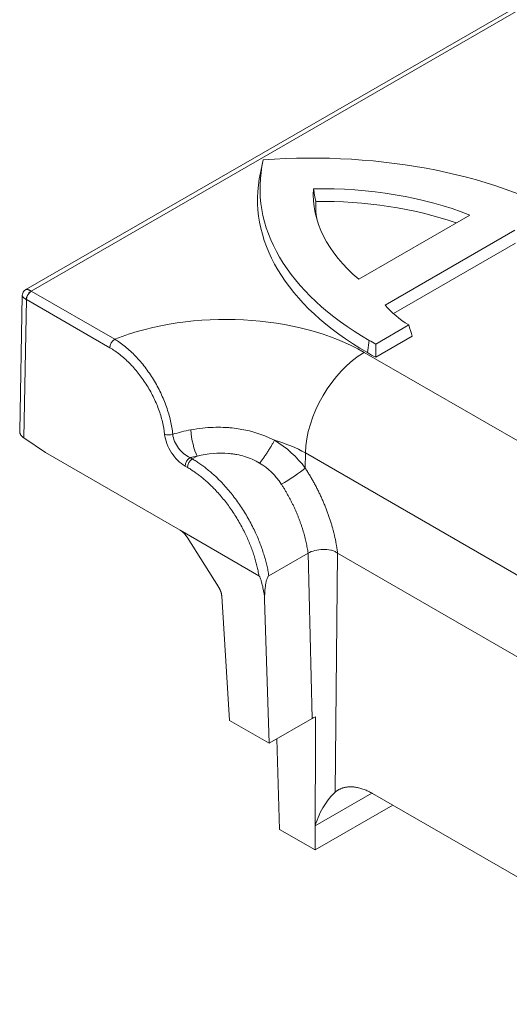
# Model space of a CAD drawing. Units: millimetres. Extents: x 73552 to 76522, y -9461 to -5256.
# Drawn here: x 73752 to 73769, y -7512 to -7476 of the extents above; entities that cross this region are included whole.
import ezdxf

# ---------------------------------------------------------------- set-up
doc = ezdxf.new("R2010")
doc.units = ezdxf.units.MM
doc.layers.add('319250', color=7, linetype='Continuous', lineweight=0)
doc.layers.add('DUENN-18', color=7, linetype='Continuous', lineweight=18)

# ---------------------------------------------------------------- blocks, each defined once
blk = doc.blocks.new('*U14')
at = {"layer": '319250'}
for p, q in [((-438.5744954587723, 193.971270613347, -244.6032248454256), (-440.645087392508, 192.032751876958, -248.6123355155501)), ((-438.3996842596135, 193.9693616499719, -244.4303226096418), (226.4626140557824, -138.461787507726, 88.00082654805644)), ((-438.5318727826905, 193.8052755716925, -244.7265972109981), (-440.6368547252416, 191.8345604013529, -248.8022943238888)), ((-438.5318727826906, 193.8052755716925, -244.7265972109982), (-437.1121286721498, 190.965787350611, -246.1463413215389)), ((226.6799241864073, -138.6739959636318, 88.0059282227756), (-438.2836610569052, 193.8077966580245, -244.4758643988809)), ((-436.8624938678031, 190.9654245347771, -245.8970693330262), (-438.282237978344, 193.8049127558587, -244.4773252224855)), ((-440.6368547252417, 191.834560401353, -248.8022943238889), (-440.2989846457682, 191.0611327682348, -249.2378518775334)), ((-438.0084235351348, 186.4800105469681, -251.5284129881667), (-440.2989846457682, 191.0611327682348, -249.2378518775334)), ((-430.4623736086579, 189.8058162798658, -240.6565573287924), (-430.6883038813341, 189.7035950865629, -240.9847087947714)), ((-436.9368983201751, 187.3009275889536, -249.6359707312217), (-436.898116729487, 187.223364407577, -249.67475232191)), ((-436.6484819251406, 187.2230015917432, -249.4254803333975), (-436.6872635158288, 187.3005647731199, -249.3866987427091)), ((-436.6484819251406, 187.2230015917432, -249.4254803333975), (-436.4792464700117, 187.1383838641788, -249.340862605833)), ((-436.6690944205226, 183.8013523177437, -252.867742102779), (-438.0084235351348, 186.4800105469681, -251.5284129881667)), ((-437.865960322379, 184.6733789329288, -253.1925813894503), (-437.9345209140693, 186.1992295939054, -251.7352913201642)), ((-429.7513003168304, 185.628919326995, -244.1223809898355), (-425.9688406056779, 183.7376894714187, -242.2311511342592)), ((-429.4612599358296, 184.5720626268489, -244.8891973089809), (-425.0430989738176, 182.3629821458428, -242.6801168279749)), ((-439.5562513169102, 182.4213448441061, -257.1349064728043), (-437.9198152140391, 184.4485371991093, -253.4712780149302)), ((-433.6735278220567, 184.424582966035, -249.2489448560217), (-433.9018570955802, 184.20780687625, -249.6940502193302)), ((-422.0735278220566, 161.224582966035, -260.8489448560218), (-433.6735278220567, 184.424582966035, -249.2489448560217)), ((-430.6912848381808, 184.4072828644413, -246.2840019737399), (-419.091284838181, 161.2072828644412, -257.8840019737398)), ((-430.3879790119319, 184.4607566976183, -245.9272223143138), (-430.6134213388348, 184.3234778610696, -246.2899434777652)), ((-430.2745470882339, 184.2379957346448, -246.0365513535892), (-429.1488430067905, 183.6751436939232, -245.4736993128676)), ((-429.3729473089878, 184.2338245682508, -245.1391227407371), (-425.2227916247055, 182.1587467261097, -243.064044898596)), ((-430.4689846457681, 184.0411327682348, -246.4278518775334), (-429.2289846457682, 183.4211327682348, -245.8078518775334)), ((-436.4174807639641, 183.5479092169286, -252.8695715470358), (-435.083947234241, 182.881142452067, -252.2028047821742)), ((-436.8755454543258, 183.3061318979187, -253.5694135564074), (-438.8808129965098, 181.0704682033053, -257.8103447932047)), ((-437.4109596767938, 180.3355415434474, -257.0754181333466), (-435.083947234241, 182.8811424520669, -252.2028047821741)), ((-439.5562513169102, 182.4213448441061, -257.1349064728043), (-438.8808129965098, 181.0704682033053, -257.8103447932047)), ((-434.3335685023669, 182.1319512883863, -252.2016172139807), (-437.9206344059141, 178.6665489360522, -259.2540854698623)), ((-423.2989846457681, 160.0611327682348, -263.2378518775334), (-434.330434220929, 182.1240319185566, -252.2064023023726)), ((-437.4109596767939, 180.3355415434474, -257.0754181333467), (-438.8808129965098, 181.0704682033054, -257.8103447932047)), ((-438.6157918937383, 180.9379576519196, -257.6778342418189), (-439.8819734163989, 179.5318406990658, -260.3501327173333)), ((-439.2763553557114, 178.3206045776908, -260.9557507780208), (-439.8819734163989, 179.5318406990659, -260.3501327173332)), ((-439.2763553557114, 178.3206045776908, -260.9557507780208), (-438.9181748171449, 178.6787851162574, -260.2393897008876)), ((-436.9955328041779, 177.7174641097739, -259.2780686944042), (-438.9181748171449, 178.6787851162574, -260.2393897008876)), ((-436.6371051156107, 177.0009794576405, -259.6361256579704), (-439.2763553557115, 178.3206045776909, -260.9557507780208)), ((-436.9808689028492, 177.6885070321175, -259.2923618707319), (-424.5160793900329, 152.7589280064849, -271.7571513835482))]:
    blk.add_line(p, q, dxfattribs=at)
at = {"layer": '319250', "extrusion": (-0.5773502691896257, -0.5773502691896257, 0.5773502691896257)}
for centre, major_axis, ratio, start_param, end_param in [((-438.3669943902385, 193.7244633246911, -244.6425310655475), (-0.1783054871001659, 0.0030983133766627, -0.1752071737235032), 0.5872939003513383, 3.935830417868666, 5.501960825301452), ((-421.4267546721681, 179.9801445277363, -241.4466101444319), (-9.504813747571484, 9.504813747571484), 0.577350269189626, 6.150467706686233, 7.068583470577034), ((-432.3113836144368, 185.4224589988706, -246.8889246155662), (-9.504813747571484, 9.504813747571484), 0.577350269189626, 3.902282601383732, 4.845106580878038), ((-431.7105418893638, 185.4936583743201, -246.2168835150438), (6.5760930650349, -6.576093065034899), 0.577350269189626, 1.02751629543767, 1.598621691306913), ((-421.4267546721681, 179.9801445277363, -241.4466101444319), (-9.504813747571484, 9.504813747571484), 0.577350269189626, 0.7853981633974483, 0.810106379000957)]:
    blk.add_ellipse(centre, major_axis=major_axis, ratio=ratio, start_param=start_param, end_param=end_param, dxfattribs=at)
at = {"layer": '319250', "extrusion": (-0.5773502691896258, -0.5773502691896255, 0.5773502691896261)}
for centre, start_param, end_param in [((-438.3655713116773, 193.7215794225253, -244.6439918891521), 0.7853981633974483, 2.351831167062279), ((-436.9458272011367, 190.8820912014439, -246.063735999693), 0.7853981633964251, 2.351831167062279), ((-436.7705968491621, 187.2172314397865, -249.5533654093758), 0.7853981633974483, 2.351831167062279), ((-436.7318152584738, 187.1396682584099, -249.5921470000641), 0.7853981633975619, 2.351831167062393)]:
    blk.add_ellipse(centre, major_axis=(0.1767766952966369, 1e-16, 0.1767766952966369), ratio=0.5773502691896257, start_param=start_param, end_param=end_param, dxfattribs=at)
at = {"layer": '319250', "extrusion": (-0.5773502691896255, -0.5773502691896257, 0.577350269189626)}
blk.add_ellipse((-435.3989846457681, 186.7611327682348, -248.6378518775334), major_axis=(4.993269686603065, -4.993269686603063), ratio=0.5773502691896258, start_param=0.7853981633974483, end_param=2.174316202946078, dxfattribs=at)
at = {"layer": '319250', "extrusion": (-0.5773502691896257, -0.5773502691896257, 0.5773502691896256)}
for start_param, end_param in [(3.016585326034549, 3.926990816987241), (3.926990816987241, 3.958056677824509)]:
    blk.add_ellipse((-421.5934213388347, 179.8134778610696, -241.7799434777652), major_axis=(9.567154749454009, -9.567154749454009), ratio=0.5773502691896258, start_param=start_param, end_param=end_param, dxfattribs=at)
at = {"layer": '319250', "extrusion": (-0.5773502691896257, -0.5773502691896258, 0.5773502691896257)}
for centre, major_axis, ratio, start_param, end_param in [((-436.8251947745342, 188.2102670392528, -248.6149277352815), (-0.1859030804334664, 0.1659586187366392, -0.0199444616968272), 0.4987347517579594, 0.7328704073171566, 2.008546154843225), ((-436.3815322393309, 185.7785851746721, -250.6029470646589), (-2.872272430406603, 2.872272430406604), 0.577350269189626, 3.926990816987241, 4.266161858069043)]:
    blk.add_ellipse(centre, major_axis=major_axis, ratio=ratio, start_param=start_param, end_param=end_param, dxfattribs=at)
at = {"layer": '319250', "extrusion": (-0.5773502691896258, -0.5773502691896258, 0.5773502691896257)}
blk.add_ellipse((-436.2789846457681, 185.8811327682348, -250.3978518775334), major_axis=(-2.887278233628905, 2.887278233628904), ratio=0.577350269189626, start_param=5.026207634694097, end_param=5.201001761402329, dxfattribs=at)
at = {"layer": '319250', "extrusion": (-0.5773502691896258, -0.5773502691896258, 0.5773502691896255)}
for centre, start_param, end_param in [((-423.0230900478891, 181.3999324535827, -241.6231575943065), 6.246514500573706, 6.883275338796297), ((-431.5438752226971, 185.6603250409867, -245.8835501817105), 4.112298948767978, 4.749059786990566)]:
    blk.add_ellipse(centre, major_axis=(-6.638434066917423, 6.638434066917423), ratio=0.577350269189626, start_param=start_param, end_param=end_param, dxfattribs=at)
at = {"layer": '319250', "extrusion": (-0.577350269189626, -0.577350269189626, 0.5773502691896257)}
blk.add_ellipse((-423.1897567145556, 181.233265786916, -241.9564909276398), major_axis=(6.57609306503486, -6.57609306503486), ratio=0.5773502691896258, start_param=3.11376728907778, end_param=3.22896025819816, dxfattribs=at)
at = {"layer": '319250', "extrusion": (-0.5773502691896256, -0.5773502691896258, 0.577350269189626)}
blk.add_ellipse((-436.2292464700117, 187.3883838641788, -248.840862605833), major_axis=(-0.203277872271331, -0.3986195770189238, -0.6018974492902546), ratio=0.2520468085298396, start_param=4.19340624061383, end_param=5.643912685014003, dxfattribs=at)
at = {"layer": '319250', "extrusion": (-0.5773502691896257, -0.5773502691896257, 0.577350269189626)}
blk.add_ellipse((-436.4989846457681, 185.6611327682348, -250.8378518775334), major_axis=(2.360780370385396, -2.360780370385395), ratio=0.577350269189626, start_param=1.884614981104321, end_param=1.968279412882339, dxfattribs=at)
at = {"layer": '319250', "extrusion": (-0.5773502691896255, -0.5773502691896258, 0.5773502691896257)}
blk.add_ellipse((-431.691284838181, 183.4072828644412, -248.2840019737398), major_axis=(2.121320343559642, 7e-16, 2.121320343559642), ratio=0.577350269189626, start_param=0.7853981633974576, end_param=2.338741197672399, dxfattribs=at)
at = {"layer": '319250', "extrusion": (-0.5773502691896258, -0.5773502691896257, 0.5773502691896256)}
blk.add_ellipse((-434.3974178415492, 184.4621319016484, -249.9352859399007), major_axis=(-0.6114789424500165, 0.2771016080861848, -0.3343773343638319), ratio=0.0949520711143514, start_param=0.9533402868115204, end_param=2.510528588806887, dxfattribs=at)
at = {"layer": '319250', "extrusion": (-0.5773502691896258, -0.5773502691896258, 0.5773502691896258)}
blk.add_ellipse((-425.615643315832, 181.8134328247769, -243.8022104910553), major_axis=(3.682727721557689, -3.682727721557689), ratio=0.577350269189626, start_param=3.600241624970192, end_param=3.890458867583055, dxfattribs=at)
at = {"layer": '319250', "extrusion": (-0.577350269189626, -0.5773502691896257, 0.5773502691896261)}
blk.add_ellipse((-418.7323179791015, 178.4277994349015, -240.3045185442001), major_axis=(4.993269686603023, -4.993269686603023), ratio=0.577350269189626, start_param=0.785398163397448, end_param=3.655817378285626, dxfattribs=at)
at = {"layer": '319250'}
for points, weights, degree in [([(-438.5346930635148, 193.8110676017956, -244.7236254617194), (-438.5759972868908, 193.8970579910821, -244.6789392958088), (-438.5915747889708, 193.9552742698561, -244.6363005191148), (-438.5744975986666, 193.9712686095439, -244.6032289891228)], [1, 0.9041448244494924, 0.8563536196326059, 0.8566263855493405], 3), ([(-438.5318727826906, 193.8052755716925, -244.7265972109982), (-438.5328296939317, 193.8072147770308, -244.7256149169012), (-438.5337698111966, 193.8091455023158, -244.724624308881), (-438.5346930635148, 193.8110676017956, -244.7236254617194)], [1, 0.999974836402172, 0.999974836402172, 1], 3), ([(-438.2836610569052, 193.8077966580244, -244.4758643988809), (-438.3264601928951, 193.8945302014612, -244.4319299914341), (-438.3675661489452, 193.9532908355318, -244.4142753134135), (-438.3996702393345, 193.9693546372651, -244.4303156020696)], [1, 0.9034114567487131, 0.8556251522100343, 0.8566410863839631], 3), ([(-438.2836610569052, 193.8077966580244, -244.4758643988809), (-438.2831951277992, 193.8068396367667, -244.4763554910326), (-438.282720756342, 193.8058783118544, -244.4768424444877), (-438.282237978344, 193.8049127558587, -244.4773252224855)], [1, 0.999974836402172, 0.999974836402172, 1], 3), ([(-440.6368547252417, 191.8345604013529, -248.8022943238888), (-440.6770771712076, 191.9266347017175, -248.7504424694903), (-440.6821288368978, 191.9980731298796, -248.6840557070185), (-440.6450873925078, 192.0327518769581, -248.61233551555)], [1, 0.9010755427558136, 0.8522731806610426, 0.8535929137156874], 3), ([(-436.898116729487, 187.223364407577, -249.67475232191), (-436.2849623516386, 185.9970556518808, -250.2879066997581), (-436.1954161936185, 184.659072305502, -251.5363438881166), (-436.6690944205226, 183.8013523177437, -252.867742102779)], [1, 0.8525298163824793, 0.8525298163824793, 1], 3), ([(-436.4174807639641, 183.5479092169286, -252.8695715470358), (-435.8962638733939, 184.4581314505655, -251.4381324228285), (-435.9868812297508, 185.8998002009638, -250.0870810287872), (-436.6484819251406, 187.2230015917432, -249.4254803333975)], [1, 0.8497311128276605, 0.8497311128276605, 1], 3), ([(-437.9345209140693, 186.1992295939054, -251.7352913201642), (-437.9387858760129, 186.2941484801051, -251.6446373959078), (-437.9646769414242, 186.3925173595471, -251.5721595818773), (-438.0084235351348, 186.4800105469681, -251.5284129881667)], [1, 0.9514559030445244, 0.9514559030445244, 1], 3), ([(-434.2782846429089, 185.4026872938773, -248.8755973490318), (-434.6137264761241, 185.3836537933286, -249.2300726827957), (-434.9905043032101, 185.4437641452249, -249.5467401579853)], [1, 0.7573506161414592, 1], 2), ([(-437.9198152140393, 184.4485371991093, -253.4712780149302), (-437.8805046163884, 184.4972345743925, -253.383270041996), (-437.8615932933339, 184.576188491731, -253.2854048016031), (-437.8659603223788, 184.6733789329288, -253.1925813894503)], [1, 0.9492530216741903, 0.9492530216741903, 1], 3), ([(-435.0823391331391, 182.880327824473, -252.2020113086662), (-434.824524312349, 183.3075407787145, -251.5169835336347), (-434.7087882393664, 183.8975596090806, -250.8112286302861), (-434.7488812856905, 184.5802853576612, -250.1685959280296)], [1, 0.960397332930976, 0.960397332930976, 1], 3), ([(-433.9018570955801, 184.20780687625, -249.6940502193302), (-433.8505451877824, 183.3604376114681, -250.4901075763145), (-433.9998215261613, 182.6346445691143, -251.3651769570472), (-434.330434220929, 182.1240319185566, -252.2064023023726)], [1, 0.9570106242847234, 0.9570106242847234, 1], 3), ([(-438.9122978349081, 178.6845981283354, -260.2276997065728), (-438.914263785756, 178.682674824169, -260.2315889615872), (-438.9162227881882, 178.680737145214, -260.2354856429744), (-438.9181748171449, 178.6787851162574, -260.2393897008876)], [1, 0.9999957359586252, 0.9999957359586252, 1], 3), ([(-437.9206344059143, 178.6665489360522, -259.2540854698623), (-437.5715167979905, 178.5484562512771, -259.0230605467135), (-437.2365261460413, 178.1998215185017, -259.0367046275397), (-436.9808689028492, 177.6885070321175, -259.2923618707319)], [1, 0.9351161468708088, 0.9351161468708088, 1], 3)]:
    blk.add_rational_spline(points, weights, degree=degree, dxfattribs=at)
for points, knots in [([(-438.5744954470019, 193.971270601315, -244.6032248456869), (-438.5631132765262, 193.9819267297151, -244.5811865468113), (-438.5484465702372, 193.989512217124, -244.5589343531134), (-438.5147481912938, 193.997384323195, -244.517363868099), (-438.4952644313424, 193.9977460900729, -244.4975183412697), (-438.4541196026688, 193.991251137652, -244.462868465017), (-438.4319263399066, 193.9843113614555, -244.4476149784512), (-438.4064549706313, 193.9726739176365, -244.433781052995), (-438.4030690901163, 193.9710539198104, -244.432015170306), (-438.3996842596144, 193.9693614926551, -244.4303227669595)], [5.0760923118e-06, 5.0760923118e-06, 5.0760923118e-06, 5.0760923118e-06, 0.0809968629238353, 0.0809968629238353, 0.1622773867491394, 0.1622773867491394, 0.2435468651278166, 0.2435468651278166, 0.255983922080744, 0.255983922080744, 0.255983922080744, 0.255983922080744]), ([(-437.1121286721498, 190.965787350611, -246.1463413215389), (-437.0555003558339, 190.8525307179793, -246.2029696378548), (-437.0039657368894, 190.734011337864, -246.2699543990257), (-436.9135668052281, 190.4932305395049, -246.4203362657233), (-436.8745321927954, 190.3708590112211, -246.5036731815744), (-436.8086556369895, 190.12219773471, -246.6864579022796), (-436.7817198348296, 189.9948232281541, -246.7868966066757), (-436.7422475899544, 189.7449286295556, -246.9973189603988), (-436.7293935790236, 189.6216336132282, -247.1077599657955), (-436.7176077569118, 189.3783860741603, -247.3392216827519), (-436.7188541026744, 189.2581101265627, -247.4607439761117), (-436.7356292422908, 189.0302848061374, -247.7053444361535), (-436.751036489123, 188.9215206311702, -247.829515857953), (-436.7964958219517, 188.7147333364297, -248.0817624855222), (-436.8264528803901, 188.6179192654193, -248.2085336149709), (-436.899016871378, 188.4430213701003, -248.4559955012778), (-436.9418060503811, 188.3640153309675, -248.5777907194138), (-436.9914962455474, 188.29396318842, -248.6975330571274)], [0, 0, 0, 0, 0.0005088327075542, 0.0005088327075542, 0.0010176654151084, 0.0010176654151084, 0.0015264981226626, 0.0015264981226626, 0.0020353308302168, 0.0020353308302168, 0.002544163537771, 0.002544163537771, 0.0030529962453252, 0.0030529962453252, 0.0035618289528795, 0.0035618289528795, 0.0040706616604337, 0.0040706616604337, 0.0040706616604337, 0.0040706616604337]), ([(-436.7844695602395, 188.0862330143702, -248.6982365458693), (-436.7298103651128, 188.1620379877325, -248.5677723773806), (-436.6821117667857, 188.2472533891675, -248.4348583776183), (-436.6000183962547, 188.4355793552576, -248.1644390409974), (-436.565407781267, 188.5396647709245, -248.0257430103427), (-436.5113438417568, 188.7619939424414, -247.7493498993156), (-436.4920358986607, 188.8789181443743, -247.6131177542866), (-436.4684603852937, 189.1239464453787, -247.3445139399151), (-436.4642967584652, 189.2533734866601, -247.2109232718053), (-436.4716166118799, 189.5152964592119, -246.9563201526682), (-436.4828951178949, 189.6481195661356, -246.8347755517594), (-436.5205898079, 189.9174826642044, -246.6031071436956), (-436.5473425123453, 190.0548757267766, -246.492466785569), (-436.6142523013214, 190.3231547804423, -246.2910975208791), (-436.654486549047, 190.4552185360641, -246.1992680129831), (-436.7486254744148, 190.7151419369611, -246.0334835374539), (-436.8027162152905, 190.843121761812, -245.9595944534787), (-436.8624938678031, 190.9654245347771, -245.8970693330262)], [0, 0, 0, 0, 0.0005468728619378, 0.0005468728619378, 0.0010937457238756, 0.0010937457238756, 0.0016406185858134, 0.0016406185858134, 0.0021874914477513, 0.0021874914477513, 0.0027343643096891, 0.0027343643096891, 0.0032812371716269, 0.0032812371716269, 0.0038281100335647, 0.0038281100335647, 0.0043749828955025, 0.0043749828955025, 0.0043749828955025, 0.0043749828955025]), ([(-436.9914962455474, 188.29396318842, -248.6975330571274), (-437.0284098479496, 188.2419232049022, -248.7864866430476), (-437.05521836605, 188.1760374883531, -248.8791808776971), (-437.0878458993978, 188.0206740419378, -249.0671718574602), (-437.0928884660024, 187.9351512798681, -249.1577371861344), (-437.0755159697006, 187.6604128634989, -249.4151031062019), (-437.0209264416323, 187.4689838318679, -249.5519426097646), (-436.9368983201751, 187.3009275889536, -249.6359707312217)], [0, 0, 0, 0, 0.0003787807643906, 0.0003787807643906, 0.0007575615287813, 0.0007575615287813, 0.0015151230575625, 0.0015151230575625, 0.0015151230575625, 0.0015151230575625]), ([(-436.6872635158288, 187.3005647731199, -249.3866987427091), (-436.7654459758679, 187.4355611011902, -249.3298848746779), (-436.8204862414227, 187.5866165724133, -249.2338696690095), (-436.8588769931526, 187.8758995852415, -248.9829774079113), (-436.8398693573105, 188.0056532377724, -248.8342161195383), (-436.7844695602395, 188.0862330143702, -248.6982365458693)], [0, 0, 0, 0, 0.0005717827331989, 0.0005717827331989, 0.0011435654663977, 0.0011435654663977, 0.0011435654663977, 0.0011435654663977]), ([(-436.2548444902721, 187.6878382917254, -248.5670061985468), (-436.0312725465228, 187.5079163329697, -248.5233562135533), (-435.8277010557507, 187.326747804652, -248.5009532510989), (-435.5571098274492, 187.0672295231806, -248.4898803042689), (-435.4726351326475, 186.9826920823967, -248.4899430502512), (-435.3545721984332, 186.860022895739, -248.4945493026943), (-435.3166563597869, 186.8198189500351, -248.4968374097521), (-435.261924555624, 186.7606584845001, -248.5012660711242), (-435.2350939205002, 186.7313643076541, -248.5037296128463), (-435.204722625084, 186.6977107923083, -248.5070118327759), (-435.1897689096824, 186.6810173727754, -248.5087515369072), (-435.1834097808581, 186.6738918944383, -248.5095178864201), (-435.179181374524, 186.6691480150215, -248.5100333595027), (-435.1779690958013, 186.667787505464, -248.5101815903374), (-434.7910189264151, 186.232580731818, -248.5584381945973), (-434.4930344381404, 185.8013971056546, -248.691637332486), (-434.2782846429089, 185.4026872938773, -248.8755973490318)], [0, 0, 0, 0, 0.250000000000034, 0.250000000000034, 0.3750000000000488, 0.3750000000000488, 0.4375000000000563, 0.4375000000000563, 0.4687500000000599, 0.4843750000000618, 0.4921875000000627, 0.4960937500000602, 0.4960937500000602, 0.5000000000000572, 0.5000000000000572, 1, 1, 1, 1]), ([(-434.9905043032101, 185.4437641452249, -249.5467401579853), (-435.0709079948036, 185.6079228496113, -249.4629851451924), (-435.1668248337435, 185.7681286716229, -249.3986961621207), (-435.3303622446036, 186.0014801370344, -249.3288821075693), (-435.3881591342965, 186.0781192505209, -249.3100398837756), (-435.4793974431807, 186.1913446680847, -249.2880527750961), (-435.5261530464466, 186.2475250619464, -249.2786279845004), (-435.5745477017065, 186.3030620393627, -249.2714856623439), (-435.6071681779262, 186.3399447564028, -249.2672234215237), (-435.624556532885, 186.3593028650676, -249.2652536678177), (-435.892557461557, 186.6536107234717, -249.2389467380855), (-436.1753883746128, 186.9058834227223, -249.2695049518907), (-436.4792464700117, 187.1383838641788, -249.340862605833)], [0, 0, 0, 0, 0.2499999999999463, 0.2499999999999463, 0.3749999999999231, 0.3749999999999231, 0.4374999999999373, 0.4687499999999682, 0.4687499999999682, 0.4999999999999992, 0.4999999999999992, 1, 1, 1, 1]), ([(-436.6690944205226, 183.8013523177437, -252.867742102779), (-436.6654693133126, 183.7941021033238, -252.871367209989), (-436.6654014696052, 183.7854241893382, -252.8799772802673), (-436.6655321414391, 183.7705741747916, -252.8949579666477), (-436.6661773491468, 183.7634679724001, -252.9027093767468), (-436.6686829478894, 183.7429361373363, -252.9257468105533), (-436.6711811872973, 183.730101023562, -252.9410801637355), (-436.6795936917074, 183.69254111378, -252.9870525779275), (-436.6865541410187, 183.6688542862022, -253.0176998548166), (-436.7090470726423, 183.6006456867511, -253.1084013858914), (-436.726439782988, 183.5586559132264, -253.1677838697617), (-436.7831013202233, 183.439199431694, -253.3439018885294), (-436.8271606175308, 183.368451059171, -253.4587095583599), (-436.875545454326, 183.3061318979187, -253.5694135564074)], [0, 0, 0, 0, 3.19902660952e-05, 3.19902660952e-05, 6.39805321904e-05, 6.39805321904e-05, 0.0001279610643808, 0.0001279610643808, 0.0002559221287617, 0.0002559221287617, 0.0005118442575234, 0.0005118442575234, 0.0010236885150468, 0.0010236885150468, 0.0010236885150468, 0.0010236885150468]), ([(-436.875545454326, 183.3061318979187, -253.5694135564074), (-436.8196398501067, 183.3614852663581, -253.4581545837486), (-436.758999531343, 183.4143498619507, -253.3446496693924), (-436.6545417978692, 183.4864176177843, -253.1681241800851), (-436.617599733391, 183.5092709769269, -253.1083287564644), (-436.5537282193897, 183.5377132787262, -253.0160149406636), (-436.5310275428282, 183.5463153770578, -252.9847121657705), (-436.4925652238919, 183.5547784314682, -252.9377867924239), (-436.4788506816312, 183.5569157942717, -252.9219348873596), (-436.4489208618205, 183.5572033224403, -252.8917175393803), (-436.4318558890662, 183.5550967794795, -252.8767591095869), (-436.4174807639641, 183.5479092169286, -252.8695715470358)], [0, 0, 0, 0, 0.0005080851489615, 0.0005080851489615, 0.0007621277234422, 0.0007621277234422, 0.0008891490106826, 0.0008891490106826, 0.0009526596543027, 0.0009526596543027, 0.0010161702979229, 0.0010161702979229, 0.0010161702979229, 0.0010161702979229]), ([(-434.333568502367, 182.1319512883864, -252.2016172139807), (-434.3450059463456, 182.1688238315937, -252.176182114752), (-434.3636147271423, 182.2037847431537, -252.1598299839887), (-434.4075424754094, 182.2757684410558, -252.1317740343537), (-434.4330055465378, 182.31185462748, -252.121150919058), (-434.5162530184536, 182.4195719754841, -252.0966810429697), (-434.582560998356, 182.4923955850353, -252.0901654133209), (-434.7229509148048, 182.6281341021727, -252.0948168126324), (-434.7979584891056, 182.6918880360462, -252.1060704530594), (-434.9452512262478, 182.8013757392864, -252.1438754869616), (-435.0167623969083, 182.8466745878391, -252.1700878090694), (-435.0823391331391, 182.880327824473, -252.2020113086662)], [0, 0, 0, 0, 0.0001469632966109, 0.0001469632966109, 0.0002939265932218, 0.0002939265932218, 0.0005878531864436, 0.0005878531864436, 0.0008817797796654, 0.0008817797796654, 0.0011757063728872, 0.0011757063728872, 0.0011757063728872, 0.0011757063728872]), ([(-438.9122978349081, 178.6845981283354, -260.2276997065728), (-438.8446824323664, 178.7521186166191, -260.0925638157475), (-438.7770328405194, 178.8195689125584, -259.9574639279613), (-438.7093514164119, 178.8869537125649, -259.8223977038472), (-438.3176478458304, 179.2769405828716, -259.0407072629589), (-437.9248951697646, 179.6647718946414, -258.2601232751234), (-437.5313888093869, 180.0510381829592, -257.4803506264279), (-437.4559361851984, 180.1251025641833, -257.3308336210152), (-437.3804552354129, 180.1991083006646, -257.1813469347484), (-437.3049473378816, 180.2730581524618, -257.0318891854199)], [0.0002767202731126, 0.0002767202731126, 0.0002767202731126, 0.0002767202731126, 0.0008959734834459, 0.0008959734834459, 0.0008959734834459, 0.0044798868165353, 0.0044798868165353, 0.0044798868165353, 0.0051670803787207, 0.0051670803787207, 0.0051670803787207, 0.0051670803787207]), ([(-437.9206344059143, 178.6665489360522, -259.2540854698623), (-437.986288352874, 178.6887570707512, -259.297531282123), (-438.0647513669085, 178.7084625656105, -259.3562888012981), (-438.2283329296475, 178.7364921324585, -259.4918407971892), (-438.3139448683228, 178.7451764219078, -259.5687684464149), (-438.5752860589718, 178.7527417644177, -259.8225442945542), (-438.750139986844, 178.7333028117782, -260.0168371750658), (-438.9122978349081, 178.6845981283354, -260.2276997065728)], [0, 0, 0, 0, 0.0004308285216345, 0.0004308285216345, 0.0008616570432689, 0.0008616570432689, 0.0017233140865378, 0.0017233140865378, 0.0017233140865378, 0.0017233140865378])]:
    blk.add_open_spline(points, degree=3, knots=knots, dxfattribs=at)
for points in [[(-429.575933712544, 188.1150309017868, -241.4609028107574), (-429.6181265362386, 188.0327121434087, -241.5854143928299), (-429.6602557908841, 187.9503031778937, -241.7099526129906), (-429.7023179791015, 187.8677994349015, -241.8345185442001)], [(-434.7488812856905, 184.5802853576612, -250.1685959280296), (-434.7657482184409, 184.8673896723289, -249.8983585461122), (-434.8510657855508, 185.1590507542696, -249.6920150312816), (-434.9905043032101, 185.4437641452249, -249.5467401579853)], [(-434.2782846429089, 185.4026872938773, -248.8755973490318), (-434.0705780845936, 184.9856198179106, -249.0849582666832), (-433.947706970189, 184.5832582237239, -249.3644487464652), (-433.9018570955801, 184.20780687625, -249.6940502193302)], [(-430.2745470882339, 184.2379957346448, -246.0365513535892), (-430.3394146432918, 184.1724109473414, -246.1670036959507), (-430.4042268408051, 184.1067897175321, -246.2974371232731), (-430.4689846457681, 184.0411327682348, -246.4278518775334)], [(-429.1488430067905, 183.6751436939231, -245.4736993128675), (-429.1757198064654, 183.5905325677156, -245.58518723875), (-429.2024363876617, 183.5058630638563, -245.6965733238055), (-429.2289846457682, 183.4211327682348, -245.8078518775335)], [(-435.0839472342411, 182.881142452067, -252.2028047821742), (-435.0834096322147, 182.8808736510539, -252.202535981161), (-435.0828735702716, 182.8806020915428, -252.202271478729), (-435.0823391331391, 182.880327824473, -252.2020113086662)], [(-434.330434220929, 182.1240319185566, -252.2064023023726), (-434.3316718703036, 182.1265072173057, -252.205164652998), (-434.3327198843824, 182.1292154757895, -252.203504408593), (-434.333568502367, 182.1319512883864, -252.2016172139807)], [(-437.3049473378816, 180.2730581524618, -257.0318891854199), (-437.3418575012065, 180.2978324943323, -257.0440250068742), (-437.3771943938463, 180.3186589019736, -257.0585354918729), (-437.4109596767939, 180.3355415434474, -257.0754181333467)]]:
    blk.add_open_spline(points, degree=3, dxfattribs=at)

msp = doc.modelspace()

# ---------------------------------------------------------------- block references
at = {"layer": 'DUENN-18', "extrusion": (0, 0.8164965809277259, 0.577350269189626), "rotation": 224.9999999999999}
msp.add_blockref('*U14', (-74199.01494971577, 4149.081655164344, -5867.687548126823), dxfattribs=at)

doc.saveas('drawing.dxf')
